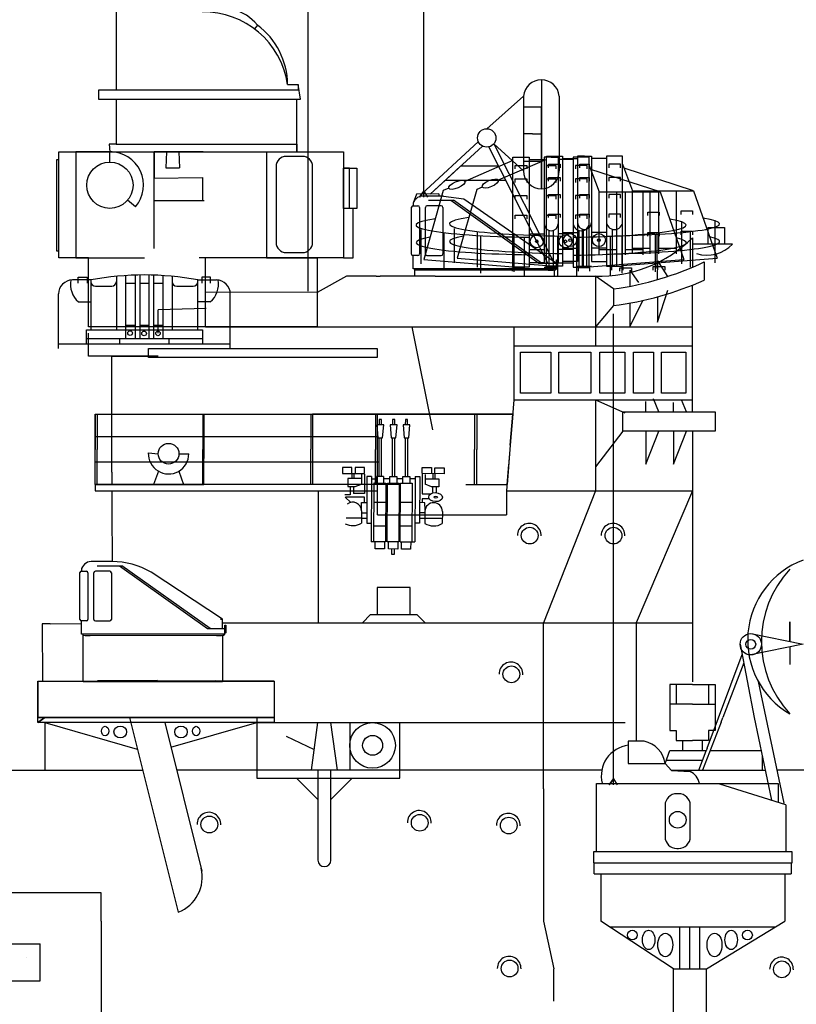
# Model space of a CAD drawing. Extents: x 11101 to 19851, y -12870 to -10052.
# Drawn here: x 11481 to 11515, y -11653 to -11610 of the extents above; entities that cross this region are included whole.
import ezdxf

# ---------------------------------------------------------------- set-up
doc = ezdxf.new("R2010")
doc.units = 0
doc.linetypes.add('PHANTOM2', pattern=[31.75, 15.875, -3.175, 3.175, -3.175, 3.175, -3.175])
doc.layers.get('0').update_dxf_attribs({"linetype": 'CONTINUOUS'})
doc.layers.add('1', color=7, linetype='CONTINUOUS')

# ---------------------------------------------------------------- blocks, each defined once
blk = doc.blocks.new('BLK12', base_point=(219.659, 149.461))
at = {"layer": '1', "color": 7, "linetype": 'Continuous'}
for p, q in [((217.359, 152.411), (216.559, 152.411)), ((216.807, 152.28), (216.807, 152.533)), ((216.807, 152.533), (217.193, 152.533)), ((217.193, 152.533), (217.193, 152.28)), ((217.351, 152.411), (217.351, 150.261)), ((218.45, 152.567), (218.45, 150.261)), ((218.851, 152.6), (218.851, 149.893)), ((219.254, 152.626), (219.254, 149.893)), ((219.455, 152.626), (219.455, 149.893)), ((219.853, 152.626), (219.853, 149.893)), ((220.053, 152.626), (220.053, 149.893)), ((220.453, 152.601), (220.453, 149.893)), ((220.851, 152.569), (220.851, 150.261)), ((221.959, 152.411), (222.759, 152.411)), ((221.959, 150.261), (221.959, 152.411)), ((222.512, 152.533), (222.126, 152.533)), ((222.126, 152.533), (222.126, 152.28)), ((222.512, 152.28), (222.512, 152.533)), ((217.551, 152.14), (218.25, 152.14)), ((218.851, 152.28), (219.254, 152.28)), ((219.455, 152.28), (219.853, 152.28)), ((220.053, 152.28), (220.453, 152.28)), ((221.051, 152.14), (221.759, 152.14)), ((215.959, 149.461), (215.959, 151.811)), ((216.821, 151.465), (217.351, 151.465)), ((222.498, 151.465), (221.968, 151.465)), ((223.359, 149.461), (223.359, 151.811)), ((217.159, 149.661), (217.159, 150.261)), ((217.159, 150.261), (222.159, 150.261)), ((218.851, 150.47), (219.254, 150.47)), ((219.455, 150.47), (219.853, 150.47)), ((220.053, 150.47), (220.453, 150.47)), ((222.159, 150.261), (222.159, 149.661)), ((217.193, 149.893), (222.159, 149.893)), ((218.583, 149.893), (218.583, 149.661)), ((220.706, 149.893), (220.706, 149.661)), ((215.959, 149.661), (223.359, 149.661))]:
    blk.add_line(p, q, dxfattribs=at)
for centre in [(219.044, 150.125), (219.644, 150.107), (220.244, 150.111)]:
    blk.add_circle(centre, 0.1, dxfattribs=at)
for centre, radius, start, end in [((216.559, 151.811), 0.6, 90, 180), ((217.465, 152.223), 0.995, 169.0827, -130.3297), ((217.551, 152.34), 0.2, 180, -90), ((219.659, 140.215), 12.411, 79.3201, 100.6799), ((218.25, 152.34), 0.2, -90, 0), ((221.051, 152.34), 0.2, 180, -90), ((221.759, 152.34), 0.2, -90, 0), ((221.854, 152.223), 0.995, -49.6703, 10.9173), ((222.759, 151.811), 0.6, 0, 90)]:
    blk.add_arc(centre, radius, start, end, dxfattribs=at)
blk = doc.blocks.new('BLK14', base_point=(222.919, 154.741))
at = {"layer": '1', "color": 7, "linetype": 'Continuous'}
for p, q in [((221.275, 159.753), (219.201, 158.86)), ((221.275, 159.896), (221.975, 159.896)), ((221.275, 155.16), (221.275, 159.896)), ((221.375, 159.393), (221.375, 159.549)), ((221.375, 159.549), (221.875, 159.549)), ((221.875, 159.549), (221.875, 159.393)), ((221.975, 159.896), (221.975, 155.16)), ((221.975, 159.796), (222.619, 159.796)), ((222.919, 159.896), (222.619, 159.896)), ((222.619, 159.896), (222.619, 155.352)), ((222.719, 159.393), (222.719, 159.549)), ((222.719, 159.549), (223.119, 159.549)), ((222.919, 159.896), (223.219, 159.896)), ((223.119, 159.549), (223.119, 159.393)), ((223.219, 159.896), (223.219, 155.352)), ((223.864, 159.796), (223.219, 159.796)), ((224.564, 159.896), (223.864, 159.896)), ((223.864, 159.896), (223.864, 155.16)), ((224.464, 159.549), (223.964, 159.549)), ((223.964, 159.549), (223.964, 159.393)), ((224.464, 159.393), (224.464, 159.549)), ((224.564, 155.16), (224.564, 159.896)), ((224.564, 159.549), (224.984, 158.406)), ((227.619, 158.406), (224.623, 159.372)), ((221.375, 158.818), (221.375, 158.973)), ((221.375, 158.973), (221.875, 158.973)), ((221.875, 158.973), (221.875, 158.818)), ((222.719, 158.818), (222.719, 158.973)), ((222.719, 158.973), (223.119, 158.973)), ((223.119, 158.973), (223.119, 158.818)), ((224.464, 158.973), (223.964, 158.973)), ((223.964, 158.973), (223.964, 158.818)), ((224.464, 158.818), (224.464, 158.973)), ((218.274, 158.461), (217.438, 155.495)), ((218.513, 158.564), (218.274, 158.461)), ((224.984, 158.406), (227.619, 158.406)), ((224.984, 155.692), (224.984, 158.406)), ((225.745, 155.692), (225.745, 158.406)), ((226.126, 155.692), (226.126, 158.406)), ((226.887, 155.692), (226.887, 158.406)), ((227.619, 158.406), (228.632, 155.5)), ((221.375, 158.089), (221.375, 158.245)), ((221.375, 158.245), (221.875, 158.245)), ((221.875, 158.245), (221.875, 158.089)), ((222.719, 158.089), (222.719, 158.245)), ((222.719, 158.245), (223.119, 158.245)), ((223.119, 158.245), (223.119, 158.089)), ((224.464, 158.245), (223.964, 158.245)), ((223.964, 158.245), (223.964, 158.089)), ((224.464, 158.089), (224.464, 158.245)), ((221.375, 157.246), (221.375, 157.401)), ((221.375, 157.401), (221.875, 157.401)), ((221.875, 157.401), (221.875, 157.246)), ((222.719, 157.246), (222.719, 157.401)), ((222.719, 157.401), (223.119, 157.401)), ((223.119, 157.401), (223.119, 157.246)), ((224.464, 157.401), (223.964, 157.401)), ((223.964, 157.401), (223.964, 157.246)), ((224.464, 157.246), (224.464, 157.401)), ((227.078, 157.383), (227.078, 157.538)), ((227.078, 157.538), (227.578, 157.538)), ((227.578, 157.538), (227.578, 157.383)), ((228.54, 157.113), (228.54, 155.303)), ((217.299, 156.779), (217.299, 155.303)), ((218.301, 156.651), (218.301, 155.119)), ((221.975, 156.599), (222.619, 156.599)), ((222.819, 156.748), (222.819, 155.16)), ((223.019, 155.16), (223.019, 156.748)), ((223.864, 156.599), (223.219, 156.599)), ((224.114, 156.748), (224.114, 155.16)), ((224.314, 155.16), (224.314, 156.748)), ((227.078, 156.5), (227.078, 156.656)), ((227.078, 156.656), (227.578, 156.656)), ((227.475, 156.656), (227.475, 155.109)), ((227.578, 156.656), (227.578, 156.5)), ((219.881, 156.521), (219.881, 154.904)), ((221.759, 156.443), (221.759, 154.741)), ((224.018, 156.452), (224.018, 154.741)), ((225.968, 156.521), (225.968, 154.905)), ((221.975, 155.929), (222.619, 155.929)), ((223.864, 155.929), (223.219, 155.929)), ((224.984, 155.929), (225.745, 155.929)), ((226.126, 155.929), (226.887, 155.929)), ((217.438, 155.495), (221.275, 155.18)), ((222.619, 155.352), (221.975, 155.352)), ((223.219, 155.352), (223.864, 155.352)), ((224.564, 155.18), (228.632, 155.5)), ((221.259, 154.985), (221.259, 155.14)), ((221.259, 155.14), (221.759, 155.14)), ((221.975, 155.16), (221.275, 155.16)), ((221.759, 155.14), (221.759, 154.985)), ((222.619, 155.16), (223.219, 155.16)), ((223.864, 155.16), (224.564, 155.16)), ((224.58, 155.14), (224.08, 155.14)), ((224.08, 155.14), (224.08, 154.985)), ((224.58, 154.985), (224.58, 155.14)), ((225.879, 154.985), (225.879, 155.14)), ((225.879, 155.14), (226.379, 155.14)), ((226.379, 155.14), (226.379, 154.985))]:
    blk.add_line(p, q, dxfattribs=at)
for centre, radius in [((222.297, 156.277), 0.28), ((223.542, 156.277), 0.28), ((222.297, 156.277), 0.0586), ((223.542, 156.277), 0.0586)]:
    blk.add_circle(centre, radius, dxfattribs=at)
for centre, radius in [((222.919, 157.033), 0.3), ((224.214, 157.083), 0.35)]:
    blk.add_arc(centre, radius, 180, 0, dxfattribs=at)
blk.add_ellipse((218.857, 158.712), major_axis=(0.344, 0.148), ratio=0.374632, dxfattribs=at)
for centre, ratio, start_param, end_param in [((222.919, 156.974), 0.091361, 2.599768, 4.549459), ((222.919, 156.974), 0.091361, 4.875319, 6.78269), ((222.919, 156.216), 0.090455, 2.67916, 4.551579), ((222.919, 156.216), 0.0942, 4.87532, 6.66994)]:
    blk.add_ellipse(centre, major_axis=(5.821, 0), ratio=ratio, start_param=start_param, end_param=end_param, dxfattribs=at)
blk = doc.blocks.new('BLK15', base_point=(242.575, 154.573))
at = {"layer": '1', "color": 7, "linetype": 'Continuous'}
for p, q in [((240.931, 159.585), (238.857, 158.692)), ((240.931, 159.728), (241.631, 159.728)), ((240.931, 154.993), (240.931, 159.728)), ((241.631, 159.728), (241.631, 154.993)), ((241.631, 159.628), (242.275, 159.628)), ((242.575, 159.728), (242.275, 159.728)), ((242.275, 159.728), (242.275, 155.185)), ((242.575, 159.728), (242.875, 159.728)), ((242.875, 159.728), (242.875, 155.185)), ((243.519, 159.628), (242.875, 159.628)), ((244.219, 159.728), (243.519, 159.728)), ((243.519, 159.728), (243.519, 154.993)), ((244.219, 154.993), (244.219, 159.728)), ((241.031, 159.225), (241.031, 159.381)), ((241.031, 159.381), (241.531, 159.381)), ((241.531, 159.381), (241.531, 159.225)), ((242.375, 159.225), (242.375, 159.381)), ((242.375, 159.381), (242.775, 159.381)), ((242.775, 159.381), (242.775, 159.225)), ((244.119, 159.381), (243.619, 159.381)), ((243.619, 159.381), (243.619, 159.225)), ((244.119, 159.225), (244.119, 159.381)), ((244.219, 159.381), (244.64, 158.238)), ((247.274, 158.238), (244.279, 159.204)), ((241.031, 158.65), (241.031, 158.806)), ((241.031, 158.806), (241.531, 158.806)), ((241.531, 158.806), (241.531, 158.65)), ((242.375, 158.65), (242.375, 158.806)), ((242.375, 158.806), (242.775, 158.806)), ((242.775, 158.806), (242.775, 158.65)), ((244.119, 158.806), (243.619, 158.806)), ((243.619, 158.806), (243.619, 158.65)), ((244.119, 158.65), (244.119, 158.806)), ((237.93, 158.293), (237.094, 155.328)), ((238.168, 158.396), (237.93, 158.293)), ((241.031, 157.921), (241.031, 158.077)), ((241.031, 158.077), (241.531, 158.077)), ((241.531, 158.077), (241.531, 157.921)), ((242.375, 157.921), (242.375, 158.077)), ((242.375, 158.077), (242.775, 158.077)), ((242.775, 158.077), (242.775, 157.921)), ((244.119, 158.077), (243.619, 158.077)), ((243.619, 158.077), (243.619, 157.921)), ((244.119, 157.921), (244.119, 158.077)), ((244.64, 158.238), (247.274, 158.238)), ((244.64, 155.525), (244.64, 158.238)), ((245.401, 155.525), (245.401, 158.238)), ((245.782, 155.525), (245.782, 158.238)), ((246.543, 155.525), (246.543, 158.238)), ((247.274, 158.238), (248.288, 155.332)), ((241.031, 157.078), (241.031, 157.234)), ((241.031, 157.234), (241.531, 157.234)), ((241.531, 157.234), (241.531, 157.078)), ((242.375, 157.078), (242.375, 157.234)), ((242.375, 157.234), (242.775, 157.234)), ((242.775, 157.234), (242.775, 157.078)), ((244.119, 157.234), (243.619, 157.234)), ((243.619, 157.234), (243.619, 157.078)), ((244.119, 157.078), (244.119, 157.234)), ((246.734, 157.215), (246.734, 157.371)), ((246.734, 157.371), (247.234, 157.371)), ((247.234, 157.371), (247.234, 157.215)), ((236.955, 156.612), (236.955, 155.135)), ((242.475, 156.58), (242.475, 154.993)), ((242.675, 154.993), (242.675, 156.58)), ((243.769, 156.58), (243.769, 154.993)), ((243.969, 154.993), (243.969, 156.58)), ((248.196, 156.945), (248.196, 155.135)), ((237.957, 156.483), (237.957, 154.951)), ((239.537, 156.353), (239.537, 154.736)), ((241.415, 156.275), (241.415, 154.573)), ((241.631, 156.432), (242.275, 156.432)), ((243.519, 156.432), (242.875, 156.432)), ((243.674, 156.285), (243.674, 154.573)), ((245.624, 156.354), (245.624, 154.737)), ((246.734, 156.332), (246.734, 156.488)), ((246.734, 156.488), (247.234, 156.488)), ((247.131, 156.488), (247.131, 154.941)), ((247.234, 156.488), (247.234, 156.332)), ((241.631, 155.761), (242.275, 155.761)), ((243.519, 155.761), (242.875, 155.761)), ((244.64, 155.761), (245.401, 155.761)), ((245.782, 155.761), (246.543, 155.761)), ((237.094, 155.328), (240.931, 155.012)), ((244.219, 155.012), (248.288, 155.332)), ((240.915, 154.817), (240.915, 154.973)), ((240.915, 154.973), (241.415, 154.973)), ((241.631, 154.993), (240.931, 154.993)), ((241.415, 154.973), (241.415, 154.817)), ((242.275, 155.185), (241.631, 155.185)), ((242.275, 154.993), (242.875, 154.993)), ((242.875, 155.185), (243.519, 155.185)), ((243.519, 154.993), (244.219, 154.993)), ((244.236, 154.973), (243.736, 154.973)), ((243.736, 154.973), (243.736, 154.817)), ((244.236, 154.817), (244.236, 154.973)), ((245.535, 154.817), (245.535, 154.973)), ((245.535, 154.973), (246.035, 154.973)), ((246.035, 154.973), (246.035, 154.817))]:
    blk.add_line(p, q, dxfattribs=at)
for centre, radius in [((241.953, 156.11), 0.28), ((241.953, 156.11), 0.0586), ((243.197, 156.11), 0.28), ((243.197, 156.11), 0.0586)]:
    blk.add_circle(centre, radius, dxfattribs=at)
for centre, radius in [((242.575, 156.866), 0.3), ((243.869, 156.916), 0.35)]:
    blk.add_arc(centre, radius, 180, 0, dxfattribs=at)
blk.add_ellipse((238.513, 158.544), major_axis=(0.344, 0.148), ratio=0.374632, dxfattribs=at)
for centre, ratio, start_param, end_param in [((242.575, 156.807), 0.091361, 2.599768, 4.549459), ((242.575, 156.807), 0.091361, 4.875319, 6.78269), ((242.575, 156.048), 0.090455, 2.67916, 4.551579), ((242.575, 156.048), 0.0942, 4.87532, 6.66994)]:
    blk.add_ellipse(centre, major_axis=(5.821, 0), ratio=ratio, start_param=start_param, end_param=end_param, dxfattribs=at)
blk = doc.blocks.new('BLK78', base_point=(275.442, 81.245))
at = {"layer": '1', "color": 7, "linetype": 'Continuous'}
for p, q in [((274.843, 85.364), (274.842, 85.132)), ((274.943, 85.364), (274.843, 85.364)), ((274.942, 85.131), (274.943, 85.364)), ((275.516, 85.361), (275.416, 85.362)), ((275.416, 85.362), (275.416, 85.13)), ((275.516, 85.129), (275.516, 85.361)), ((275.975, 85.36), (275.974, 85.127)), ((276.075, 85.359), (275.975, 85.36)), ((276.074, 85.127), (276.075, 85.359)), ((275.042, 85.131), (274.742, 85.132)), ((274.742, 85.132), (274.79, 84.575)), ((274.99, 84.574), (275.042, 85.131)), ((275.616, 85.129), (275.316, 85.13)), ((275.316, 85.13), (275.363, 84.572)), ((275.563, 84.572), (275.616, 85.129)), ((276.174, 85.127), (275.874, 85.128)), ((275.874, 85.128), (275.922, 84.57)), ((276.122, 84.57), (276.174, 85.127)), ((274.79, 84.575), (274.99, 84.574)), ((274.84, 84.574), (274.834, 82.902)), ((274.94, 84.574), (274.934, 82.902)), ((275.363, 84.572), (275.563, 84.572)), ((275.413, 84.572), (275.407, 82.9)), ((275.513, 84.572), (275.507, 82.9)), ((275.922, 84.57), (276.122, 84.57)), ((275.972, 84.57), (275.966, 82.898)), ((276.072, 84.57), (276.066, 82.898)), ((273.27, 83.298), (273.269, 83.039)), ((273.671, 83.297), (273.27, 83.298)), ((273.67, 83.038), (273.671, 83.297)), ((273.814, 83.296), (273.813, 83.037)), ((274.219, 83.294), (273.814, 83.296)), ((274.218, 83.036), (274.219, 83.294)), ((276.698, 83.026), (276.699, 83.285)), ((276.699, 83.285), (277.104, 83.284)), ((277.104, 83.284), (277.103, 83.025)), ((277.245, 83.024), (277.246, 83.283)), ((277.246, 83.283), (277.647, 83.282)), ((277.647, 83.282), (277.646, 83.023)), ((273.269, 83.039), (274.218, 83.036)), ((273.5, 82.812), (273.499, 82.479)), ((274.09, 82.81), (273.5, 82.812)), ((273.67, 83.038), (273.669, 82.811)), ((273.749, 83.038), (273.749, 82.811)), ((274.091, 83), (274.089, 82.576)), ((274.217, 83.007), (274.214, 82.17)), ((274.317, 82.904), (274.31, 80.895)), ((274.517, 82.904), (274.317, 82.904)), ((274.517, 82.904), (274.507, 80.091)), ((274.517, 82.808), (274.734, 82.807)), ((274.733, 82.624), (274.734, 82.903)), ((275.034, 82.902), (274.734, 82.903)), ((275.034, 82.902), (275.033, 82.623)), ((275.307, 82.805), (275.034, 82.806)), ((275.306, 82.622), (275.307, 82.901)), ((275.307, 82.901), (275.607, 82.899)), ((275.607, 82.899), (275.606, 82.621)), ((275.865, 82.803), (275.607, 82.804)), ((275.865, 82.62), (275.866, 82.898)), ((275.866, 82.898), (276.166, 82.897)), ((276.166, 82.897), (276.165, 82.619)), ((276.397, 82.801), (276.165, 82.802)), ((276.397, 82.896), (276.387, 80.084)), ((276.397, 82.896), (276.597, 82.896)), ((276.597, 82.896), (276.59, 80.886)), ((276.698, 82.998), (276.695, 82.161)), ((277.646, 83.023), (276.698, 83.026)), ((276.825, 82.989), (276.823, 82.566)), ((276.824, 82.8), (277.413, 82.797)), ((277.166, 83.025), (277.165, 82.798)), ((277.245, 83.024), (277.244, 82.798)), ((277.413, 82.797), (277.412, 82.464)), ((273.499, 82.479), (273.81, 82.478)), ((273.597, 82.478), (273.596, 82.109)), ((273.747, 82.478), (273.746, 82.172)), ((273.81, 82.478), (274.089, 82.576)), ((274.623, 80.09), (274.633, 82.624)), ((274.633, 82.624), (275.133, 82.623)), ((275.133, 82.623), (275.123, 80.089)), ((275.197, 80.088), (275.206, 82.622)), ((275.206, 82.622), (275.706, 82.62)), ((275.706, 82.62), (275.697, 80.086)), ((275.755, 80.086), (275.765, 82.62)), ((275.765, 82.62), (276.265, 82.618)), ((276.265, 82.618), (276.255, 80.084)), ((277.101, 82.465), (276.823, 82.566)), ((277.412, 82.464), (277.101, 82.465)), ((277.163, 82.226), (277.164, 82.465)), ((277.313, 82.205), (277.314, 82.464)), ((273.596, 82.109), (273.367, 82.11)), ((273.382, 82.015), (273.628, 81.787)), ((274.214, 82.012), (273.404, 82.015)), ((274.214, 82.17), (273.746, 82.172)), ((274.213, 81.785), (274.214, 82.012)), ((276.694, 81.937), (276.693, 81.776)), ((277.008, 81.936), (276.694, 81.937)), ((276.695, 82.161), (277.079, 82.159)), ((274.08, 81.473), (274.086, 81.785)), ((274.086, 81.785), (274.313, 81.785)), ((275.203, 81.781), (274.63, 81.783)), ((276.262, 81.777), (275.703, 81.779)), ((276.82, 81.775), (276.593, 81.776)), ((276.824, 81.463), (276.82, 81.775)), ((274.083, 81.109), (273.423, 81.11)), ((274.084, 81.424), (274.083, 80.895)), ((274.083, 81.109), (274.31, 81.108)), ((274.084, 81.343), (274.311, 81.342)), ((276.818, 81.099), (276.591, 81.099)), ((276.819, 81.333), (276.592, 81.333)), ((276.819, 81.414), (276.817, 80.885)), ((277.568, 81.096), (276.818, 81.099)), ((277.569, 81.397), (277.567, 80.882)), ((274.31, 80.895), (274.51, 80.894)), ((274.626, 80.781), (275.199, 80.779)), ((275.758, 80.777), (276.258, 80.775)), ((276.59, 80.886), (276.39, 80.887)), ((275.123, 80.089), (274.507, 80.091)), ((274.672, 79.782), (274.673, 80.09)), ((275.072, 79.78), (274.672, 79.782)), ((275.073, 80.089), (275.072, 79.78)), ((275.697, 80.086), (275.197, 80.088)), ((275.246, 79.78), (275.247, 80.088)), ((275.646, 79.778), (275.246, 79.78)), ((275.395, 79.541), (275.396, 79.779)), ((275.496, 79.779), (275.495, 79.54)), ((275.647, 80.087), (275.646, 79.778)), ((275.755, 80.086), (276.387, 80.084)), ((275.804, 79.778), (275.805, 80.086)), ((276.204, 79.776), (275.804, 79.778)), ((276.205, 80.085), (276.204, 79.776)), ((275.495, 79.54), (275.395, 79.541))]:
    blk.add_line(p, q, dxfattribs=at)
for centre, radius, start, end in [((273.709, 81.421), 0.375, 0.4283, 128.6066), ((277.194, 81.399), 0.375, -0.2145, 177.7096), ((273.71, 81.467), 0.682, -118.4901, -56.8528), ((277.194, 81.453), 0.682, -123.5761, -56.8528)]:
    blk.add_arc(centre, radius, start, end, dxfattribs=at)
for centre, major_axis, ratio in [((277.276, 82.013), (0.295, -0.006), 0.656799), ((277.286, 82.012), (-0.08, 0.0016), 0.5)]:
    blk.add_ellipse(centre, major_axis=major_axis, ratio=ratio, dxfattribs=at)
blk = doc.blocks.new('H_pa32_2')
at = {"layer": '1', "linetype": 'Continuous'}
for p, q in [((-1.757, 5.181), (-2.586, 5.185)), ((-3.14, 2.687), (-3.14, 4.705)), ((-3.073, 4.882), (-3.073, 4.763)), ((-3.073, 4.763), (-2.866, 4.763)), ((-2.798, 4.695), (-2.798, 2.688)), ((-2.544, 2.688), (-2.544, 4.695)), ((-1.858, 4.763), (-2.476, 4.763)), ((-2.405, 5), (-1.331, 5)), ((-1.79, 4.695), (-1.79, 2.688)), ((-1.441, 5), (2.347, 2.29)), ((2.465, 2.29), (-1.331, 5)), ((3, 2.695), (-0.079, 4.72)), ((-3.073, 2.048), (-3.073, 2.619)), ((-2.866, 2.619), (-3.073, 2.619)), ((-2.476, 2.619), (-1.858, 2.619)), ((2.917, 2.695), (3, 2.695)), ((3, 2.29), (3, 2.695)), ((2.347, 2.29), (3.1, 2.29)), ((2.465, 2.29), (3, 2.29)), ((3.1, 2.048), (3.1, 2.432)), ((3.1, 2.432), (3.149, 2.432)), ((3.149, 2.432), (3.149, 2.115)), ((3.1, 2.048), (-3.073, 2.048)), ((-3, 0), (-3, 2.048)), ((3, 1.986), (-3, 1.984)), ((-2.707, 1.984), (-2.92, 1.984)), ((2.746, 1.986), (2.958, 1.986)), ((3, 1.979), (3.1, 2.048)), ((3, 1.979), (3, 0)), ((3.149, 2.115), (3.1, 2.085)), ((3, 0), (-3, 0))]:
    blk.add_line(p, q, dxfattribs=at)
for centre, radius, start, end in [((-2.632, 4.716), 0.471, 84.3359, 159.4576), ((-1.761, 1.887), 3.295, 59.309, 89.9425), ((-3.061, 4.681), 0.0834, 98.3207, 162.7323), ((-2.866, 4.695), 0.0685, 0, 90), ((-2.476, 4.695), 0.0685, 90, 180), ((-1.858, 4.695), 0.0685, 0, 90), ((-3.073, 2.687), 0.0676, 180, 270), ((-2.866, 2.688), 0.0685, 270, 0), ((-2.476, 2.688), 0.0685, 180, 270), ((-1.858, 2.688), 0.0685, 270, 0)]:
    blk.add_arc(centre, radius, start, end, dxfattribs=at)
blk = doc.blocks.new('pa27_2')
blk.add_lwpolyline([(-0.357, -2.071), (0.357, -2.071, 0.414214), (0.786, -1.643), (0.786, 1.643, 0.414214), (0.357, 2.071), (-0.357, 2.071, 0.414214), (-0.786, 1.643), (-0.786, -1.643, 0.414214)], format="xyb", close=True)
blk = doc.blocks.new('pa38_23')
at = {"layer": '1'}
for p, q in [((-3.741, 13.577), (-3.741, 10.196)), ((2.35, 13.009), (2.225, 12.843)), ((4.11, 10.201), (-4.489, 10.201)), ((-4.489, 10.201), (-4.489, 9.817)), ((3.651, 10.449), (4.11, 10.449)), ((4.11, 10.449), (4.11, 10.201)), ((4.206, 9.817), (4.11, 10.449)), ((-4.489, 9.817), (4.206, 9.817)), ((-3.741, 9.817), (-3.741, 7.872)), ((4.043, 7.554), (4.043, 9.817)), ((-3.741, 7.872), (-4.032, 7.872)), ((-4.032, 7.872), (-4.002, 7.554)), ((-3.741, 7.872), (4.043, 7.872)), ((4.043, 7.872), (4.043, 7.554)), ((-6.21, 2.976), (-6.21, 7.554)), ((-6.21, 7.554), (-3.9, 7.554)), ((-3.9, 7.554), (-5.466, 7.554)), ((-5.466, 7.554), (-5.466, 2.976)), ((-4.002, 7.107), (-4.002, 7.554)), ((-4.002, 7.554), (4.043, 7.554)), ((-2.093, 3.38), (-2.093, 7.554)), ((-2.093, 7.554), (2.737, 7.554)), ((0.021, 7.554), (-2.093, 7.554)), ((-2.093, 7.554), (-1.036, 7.554)), ((-2.093, 5.265), (-2.093, 7.554)), ((-2.093, 7.554), (-2.093, 6.409)), ((-1.565, 7.554), (-1.589, 6.858)), ((-1.036, 7.554), (-1.012, 6.858)), ((2.737, 7.554), (2.737, 2.976)), ((4.043, 7.554), (6.065, 7.554)), ((6.065, 7.554), (6.065, 2.976)), ((-6.289, 3.273), (-6.289, 7.211)), ((-6.289, 7.211), (-6.21, 7.211)), ((-1.589, 6.858), (-1.012, 6.858)), ((6.065, 5.101), (6.065, 6.844)), ((6.065, 6.844), (6.631, 6.844)), ((6.316, 6.844), (6.065, 6.844)), ((6.065, 6.844), (6.065, 2.976)), ((6.316, 5.101), (6.316, 6.844)), ((6.631, 6.844), (6.631, 5.101)), ((-2.093, 6.409), (-0.013, 6.435)), ((-0.013, 6.435), (-0.017, 5.436)), ((-2.897, 5.177), (-3.239, 5.465)), ((0.064, 5.436), (-2.093, 5.436)), ((6.473, 5.101), (6.065, 5.101)), ((6.631, 5.101), (6.316, 5.101)), ((6.473, 2.976), (6.473, 5.101)), ((-6.21, 3.273), (-6.289, 3.273)), ((-6.21, 2.976), (-6.21, 3.273)), ((-4.921, 2.976), (-6.21, 2.976)), ((-5.466, 2.976), (-2.517, 2.976)), ((-4.921, 0), (-4.921, 2.976)), ((6.065, 2.976), (-0.158, 2.976)), ((2.737, 2.976), (4.921, 2.976)), ((4.921, 2.976), (4.921, 0)), ((6.065, 2.976), (6.473, 2.976)), ((4.921, 0), (-4.921, 0)), ((25.282, -13.553), (25.282, -12.703)), ((25.282, -12.703), (25.282, -13.553)), ((23.607, -13.211), (25.858, -13.671)), ((23.148, -13.671), (23.751, -16.832)), ((23.397, -13.671), (23.4, -13.671)), ((25.858, -13.671), (23.607, -14.131)), ((25.282, -13.789), (25.282, -14.545)), ((21.722, -18.147), (23.232, -14.113)), ((23.301, -14.473), (22.397, -16.832)), ((25.046, -20.512), (23.944, -15.274)), ((22.323, -17.026), (21.53, -19.097)), ((21.366, -19.097), (21.678, -18.264))]:
    blk.add_line(p, q, dxfattribs=at)
at = {"layer": '1', "color": 7, "linetype": 'Continuous', "transparency": 33554661}
blk.add_line((23.751, -16.832), (24.503, -20.395), dxfattribs=at)
at = {"layer": '1'}
for centre, radius in [((-4.002, 6.108), 0.998), ((23.607, -13.671), 0.46), ((23.607, -13.671), 0.21)]:
    blk.add_circle(centre, radius, dxfattribs=at)
for centre, radius, start, end in [((0.022, 9.909), 3.668, 8.4581, 90.7701), ((0.804, 11.75), 1.994, 39.149, 75.875), ((0.416, 10.416), 3.236, 0.5847, 53.2783), ((-4.002, 6.108), 1.445, 319.8856, 90), ((27.162, -13.496), 3.691, 110.69, 239.3706), ((28.677, -13.552), 4.611, 137.4195, 222.5805)]:
    blk.add_arc(centre, radius, start, end, dxfattribs=at)
blk.add_blockref('pa27_2', (3.942, 5.279), dxfattribs=at)
blk = doc.blocks.new('H_pa32_4')
at = {"layer": '1', "linetype": 'Continuous'}
for p, q in [((-1.757, 5.181), (-2.586, 5.185)), ((-3.14, 2.687), (-3.14, 4.705)), ((-3.073, 4.882), (-3.073, 4.763)), ((-3.073, 4.763), (-2.866, 4.763)), ((-2.798, 4.695), (-2.798, 2.688)), ((-2.544, 2.688), (-2.544, 4.695)), ((-1.858, 4.763), (-2.476, 4.763)), ((-2.405, 5), (-1.331, 5)), ((-1.79, 4.695), (-1.79, 2.688)), ((-1.441, 5), (2.347, 2.29)), ((2.465, 2.29), (-1.331, 5)), ((-3.073, 2.048), (-3.073, 2.619)), ((-2.866, 2.619), (-3.073, 2.619)), ((-2.476, 2.619), (-1.858, 2.619)), ((2.347, 2.29), (3.1, 2.29)), ((2.465, 2.29), (3, 2.29)), ((3.1, 2.048), (3.1, 2.432)), ((3.1, 2.432), (3.149, 2.432)), ((3.149, 2.432), (3.149, 2.115)), ((3.1, 2.048), (-3.073, 2.048)), ((-3, 1.726), (-3, 2.048)), ((3, 1.986), (-3, 1.984)), ((-2.707, 1.984), (-2.92, 1.984)), ((2.746, 1.986), (2.958, 1.986)), ((3, 1.979), (3.1, 2.048)), ((3, 1.979), (3, 1.726)), ((3.149, 2.115), (3.1, 2.085))]:
    blk.add_line(p, q, dxfattribs=at)
at = {"layer": '1', "color": 7, "linetype": 'Continuous', "transparency": 33554661}
for p, q in [((-1.757, 5.181), (-0.887, 5.063)), ((-0.887, 5.063), (3.1, 2.29))]:
    blk.add_line(p, q, dxfattribs=at)
at = {"layer": '1', "linetype": 'Continuous'}
for centre, radius, start, end in [((-2.632, 4.716), 0.471, 84.3359, 159.4576), ((-3.061, 4.681), 0.0834, 98.3207, 162.7323), ((-2.866, 4.695), 0.0685, 0, 90), ((-2.476, 4.695), 0.0685, 90, 180), ((-1.858, 4.695), 0.0685, 0, 90), ((-3.073, 2.687), 0.0676, 180, 270), ((-2.866, 2.688), 0.0685, 270, 0), ((-2.476, 2.688), 0.0685, 180, 270), ((-1.858, 2.688), 0.0685, 270, 0)]:
    blk.add_arc(centre, radius, start, end, dxfattribs=at)
blk = doc.blocks.new('pa39_2')
at = {"layer": '1'}
for p, q in [((3.175, 3.204), (4.759, 4.61)), ((4.759, 4.61), (4.759, 1.383)), ((6.294, 4.61), (6.294, 1.383)), ((0.355, 0.385), (2.811, 2.653)), ((3.477, 2.552), (6.073, -2.591)), ((4.759, 1.383), (3.477, 2.552)), ((2.996, 2.455), (0.736, 0.389)), ((5.805, -2.591), (3.256, 2.421)), ((2.047, 1.588), (0.736, 0.389)), ((3.694, 1.584), (2.047, 1.588)), ((0.736, 0.389), (1.392, 0.989)), ((1.392, 0.989), (3.988, 0.981)), ((0.142, 0.382), (0, 0)), ((1.112, 0.394), (0.142, 0.382)), ((1.112, 0.394), (1.112, 0.301))]:
    blk.add_line(p, q, dxfattribs=at)
blk.add_circle((3.175, 2.808), 0.396, dxfattribs=at)
for centre, radius, start, end in [((5.526, 4.541), 0.771, 5.1698, 174.8302), ((5.526, 1.383), 0.767, 180, 0)]:
    blk.add_arc(centre, radius, start, end, dxfattribs=at)
blk = doc.blocks.new('pa37_2')
at = {"layer": '1', "color": 7, "linetype": 'Continuous'}
for p, q in [((-2.088, 5.244), (-2.778, 5.244)), ((-2.778, 5.244), (-2.778, 4.282)), ((-2.778, 4.282), (-1.192, 4.282)), ((-1.192, 4.282), (-0.921, 3.983)), ((-0.921, 3.983), (-0.108, 3.943)), ((-4.146, 3.428), (3.685, 3.428)), ((-4.146, 0.474), (-4.146, 3.428)), ((3.685, 3.428), (3.685, 2.607)), ((-0.608, 2.981), (-0.692, 2.981)), ((4.011, 2.507), (1.165, 3.387)), ((-1.192, 2.481), (-1.192, 1.123)), ((-0.108, 1.123), (-0.108, 2.481)), ((4.011, 2.507), (4.011, 0.474)), ((4.282, 0.474), (-4.282, 0.474)), ((-4.282, 0.474), (-4.282, 0)), ((-0.692, 0.623), (-0.608, 0.623)), ((4.282, 0), (4.282, 0.474)), ((-4.282, 0), (4.282, 0))]:
    blk.add_line(p, q, dxfattribs=at)
blk.add_circle((-0.65, 1.856), 0.359, dxfattribs=at)
for centre, radius, start, end in [((-2.316, 4.133), 1.134, 7.5249, 78.3609), ((-2.622, 3.757), 1.318, 96.7613, 194.441), ((-0.43, 3.29), 0.727, 10.9125, 63.7862), ((-0.692, 2.481), 0.5, 90, 180), ((-0.608, 2.481), 0.5, 0, 90), ((-0.692, 1.123), 0.5, 180, 270), ((-0.608, 1.123), 0.5, 270, 0)]:
    blk.add_arc(centre, radius, start, end, dxfattribs=at)

msp = doc.modelspace()

# ---------------------------------------------------------------- linework, layer by layer
at = {"layer": '1', "color": 7, "linetype": 'Continuous', "transparency": 33554661}
for p, q in [((11498.558, -11617.917), (11498.558, -11597.626)), ((11493.571, -11621.97), (11493.571, -11602.343)), ((11503.615, -11612.864), (11503.615, -11617.56)), ((11503.615, -11612.864), (11503.615, -11615.212)), ((11503.615, -11614.038), (11502.848, -11614.038)), ((11502.848, -11614.038), (11502.848, -11615.179)), ((11503.615, -11615.212), (11503.615, -11614.038)), ((11503.615, -11615.212), (11502.848, -11615.179)), ((11502.848, -11615.179), (11503.615, -11615.212)), ((11503.615, -11617.56), (11503.615, -11615.212)), ((11503.615, -11615.212), (11503.615, -11617.56)), ((11503.615, -11616.386), (11502.848, -11616.386)), ((11503.615, -11617.56), (11503.615, -11616.386)), ((11503.615, -11616.386), (11503.615, -11616.386)), ((11498.558, -11617.658), (11498.364, -11617.918)), ((11498.364, -11617.918), (11498.558, -11617.658)), ((11498.558, -11617.658), (11498.716, -11617.917)), ((11508.625, -11621.473), (11508.627, -11620.662)), ((11509.057, -11621.34), (11508.627, -11620.662)), ((11507.425, -11621.06), (11507.424, -11621.76)), ((11493.951, -11621.331), (11493.951, -11622.027)), ((11495.223, -11621.331), (11493.951, -11622.027)), ((11496.495, -11621.331), (11495.223, -11621.331)), ((11496.495, -11621.331), (11496.67, -11621.331)), ((11499.039, -11621.331), (11496.67, -11621.331)), ((11493.951, -11622.027), (11489.143, -11622.02)), ((11507.423, -11623.502), (11507.989, -11622.369)), ((11508.621, -11622.212), (11508.615, -11623.31)), ((11489.173, -11622.725), (11487.109, -11622.775)), ((11487.109, -11623.775), (11487.109, -11622.775)), ((11507.424, -11622.483), (11507.423, -11623.502)), ((11506.723, -11643.238), (11506.723, -11622.947)), ((11484.109, -11624.775), (11484.109, -11623.775)), ((11485.109, -11624.775), (11484.109, -11624.775)), ((11485.109, -11629.775), (11485.109, -11624.775)), ((11485.109, -11624.775), (11487.109, -11624.775)), ((11487.109, -11624.775), (11485.109, -11624.775)), ((11484.399, -11630.308), (11484.399, -11627.268)), ((11484.399, -11627.268), (11502.382, -11627.268)), ((11484.399, -11628.788), (11484.399, -11627.268)), ((11484.399, -11627.268), (11484.399, -11628.028)), ((11484.473, -11627.268), (11484.473, -11628.028)), ((11489.032, -11627.268), (11489.032, -11628.028)), ((11489.08, -11630.308), (11489.08, -11627.268)), ((11489.08, -11627.268), (11493.76, -11627.268)), ((11489.08, -11627.268), (11489.08, -11629.187)), ((11493.687, -11627.255), (11493.687, -11628.015)), ((11502.382, -11627.268), (11493.76, -11627.268)), ((11493.76, -11627.268), (11493.76, -11630.308)), ((11493.76, -11627.268), (11502.382, -11627.268)), ((11496.475, -11627.268), (11496.475, -11628.028)), ((11496.555, -11630.578), (11496.555, -11627.268)), ((11502.382, -11627.268), (11498.071, -11627.268)), ((11500.741, -11627.268), (11500.741, -11628.028)), ((11500.834, -11627.268), (11500.834, -11628.028)), ((11502.274, -11628.613), (11502.382, -11627.268)), ((11502.382, -11627.268), (11502.274, -11628.613)), ((11484.399, -11628.028), (11484.399, -11628.788)), ((11496.555, -11628.248), (11484.399, -11628.248)), ((11484.473, -11628.028), (11484.473, -11628.788)), ((11489.032, -11628.028), (11489.032, -11628.788)), ((11493.687, -11628.015), (11493.687, -11628.775)), ((11496.475, -11628.028), (11496.475, -11628.788)), ((11500.741, -11628.028), (11500.741, -11628.788)), ((11500.834, -11628.028), (11500.834, -11628.788)), ((11502.274, -11628.613), (11502.328, -11627.941)), ((11502.274, -11628.613), (11502.139, -11630.308)), ((11502.274, -11628.613), (11502.274, -11628.613)), ((11484.399, -11630.308), (11484.399, -11628.788)), ((11484.399, -11628.788), (11484.399, -11628.788)), ((11484.473, -11630.308), (11484.473, -11628.788)), ((11486.683, -11628.942), (11487.11, -11628.974)), ((11488.001, -11628.974), (11488.428, -11628.974)), ((11489.032, -11630.308), (11489.032, -11628.788)), ((11493.687, -11630.295), (11493.687, -11628.775)), ((11496.475, -11630.308), (11496.475, -11628.788)), ((11500.741, -11630.308), (11500.741, -11628.788)), ((11500.834, -11630.308), (11500.834, -11628.788)), ((11484.399, -11629.326), (11496.591, -11629.326)), ((11502.139, -11630.308), (11502.207, -11629.46)), ((11485.109, -11629.775), (11485.109, -11630.308)), ((11493.76, -11630.308), (11484.399, -11630.308)), ((11484.399, -11630.308), (11489.08, -11630.308)), ((11485.109, -11630.578), (11485.109, -11630.775)), ((11485.109, -11630.775), (11485.109, -11631.441)), ((11485.109, -11631.441), (11485.122, -11633.62)), ((11487.538, -11635.276), (11487.538, -11635.276)), ((11482.451, -11636.301), (11482.105, -11636.301)), ((11482.105, -11636.301), (11482.121, -11638.774)), ((11482.451, -11636.301), (11483.806, -11636.293)), ((11489.538, -11636.276), (11489.538, -11636.276)), ((11481.917, -11638.775), (11487.07, -11638.741)), ((11481.917, -11640.559), (11481.917, -11638.775)), ((11481.917, -11638.775), (11492.109, -11638.775)), ((11481.917, -11638.775), (11481.917, -11640.339)), ((11483.191, -11638.775), (11485.782, -11638.75)), ((11487.07, -11638.741), (11484.494, -11638.758)), ((11484.494, -11638.758), (11484.494, -11638.758)), ((11487.071, -11638.749), (11492.109, -11638.775)), ((11492.109, -11638.775), (11489.59, -11638.762)), ((11489.59, -11638.762), (11489.59, -11638.762)), ((11489.59, -11638.762), (11489.59, -11638.762)), ((11489.59, -11638.762), (11492.109, -11638.775)), ((11492.109, -11638.775), (11490.85, -11638.769)), ((11492.109, -11638.775), (11492.109, -11640.559)), ((11481.917, -11640.339), (11481.917, -11639.557)), ((11481.917, -11640.559), (11482.227, -11640.339)), ((11482.227, -11640.339), (11481.917, -11640.559)), ((11492.109, -11640.339), (11481.917, -11640.339)), ((11481.917, -11640.339), (11487.013, -11640.339)), ((11484.465, -11640.339), (11481.917, -11640.339)), ((11481.917, -11640.339), (11483.191, -11640.339)), ((11481.917, -11640.559), (11481.917, -11640.559)), ((11482.227, -11640.339), (11482.227, -11640.339)), ((11485.782, -11640.339), (11487.013, -11640.339)), ((11490.85, -11640.339), (11487.013, -11640.339)), ((11489.59, -11640.339), (11487.013, -11640.339)), ((11487.013, -11640.339), (11488.302, -11640.339)), ((11491.354, -11640.339), (11492.109, -11640.339)), ((11492.109, -11640.559), (11491.354, -11640.559)), ((11491.354, -11640.559), (11491.354, -11640.559)), ((11492.109, -11640.559), (11492.109, -11640.559)), ((11511.354, -11640.541), (11511.428, -11640.347)), ((11513.125, -11641.972), (11513.125, -11642.612)), ((11513.262, -11642.619), (11509.215, -11642.623)), ((11514.209, -11642.612), (11513.779, -11642.612)), ((11506.723, -11642.979), (11506.53, -11643.239)), ((11506.53, -11643.239), (11506.723, -11642.979)), ((11506.723, -11642.979), (11506.881, -11643.237)), ((11503.711, -11643.414), (11503.711, -11644.567)), ((11505.891, -11647.076), (11514.382, -11647.076)), ((11484.654, -11647.896), (11468.046, -11647.896)), ((11484.654, -11649.114), (11484.654, -11647.896)), ((11503.711, -11649.114), (11504.157, -11651.173)), ((11470.383, -11650.09), (11482.023, -11650.09)), ((11482.023, -11651.687), (11482.023, -11650.09)), ((11481.44, -11650.693), (11481.44, -11650.693)), ((11470.383, -11651.687), (11482.023, -11651.687))]:
    msp.add_line(p, q, dxfattribs=at)
at = {"layer": '1', "color": 7, "linetype": 'Continuous'}
for p, q in [((11510.799, -11619.939), (11510.799, -11619.229)), ((11510.799, -11619.229), (11511.51, -11619.229)), ((11511.51, -11619.229), (11511.51, -11619.939)), ((11510.12, -11619.677), (11510.12, -11620.94)), ((11511.852, -11619.939), (11510.132, -11619.939)), ((11511.51, -11619.939), (11510.799, -11619.939)), ((11489.143, -11623.502), (11489.143, -11620.539)), ((11507.425, -11621.06), (11507.804, -11621.6)), ((11510.634, -11620.709), (11510.634, -11621.492)), ((11499.039, -11621.331), (11506.085, -11621.331)), ((11505.947, -11621.331), (11505.947, -11624.321)), ((11506.718, -11621.875), (11505.947, -11621.331)), ((11506.718, -11621.875), (11506.718, -11622.592)), ((11508.615, -11623.31), (11509.059, -11621.932)), ((11510.12, -11627.173), (11510.12, -11621.709)), ((11506.718, -11622.592), (11505.947, -11623.502)), ((11489.143, -11623.502), (11510.12, -11623.502)), ((11498.035, -11623.502), (11498.928, -11627.951)), ((11502.431, -11623.502), (11502.431, -11626.649)), ((11486.685, -11624.439), (11496.54, -11624.439)), ((11486.685, -11624.828), (11486.685, -11624.439)), ((11496.54, -11624.439), (11496.54, -11624.828)), ((11502.431, -11624.321), (11510.12, -11624.321)), ((11496.54, -11624.828), (11486.685, -11624.828)), ((11502.716, -11624.605), (11504.029, -11624.605)), ((11502.716, -11626.364), (11502.716, -11624.605)), ((11504.029, -11624.605), (11504.029, -11626.364)), ((11504.363, -11624.605), (11505.745, -11624.605)), ((11504.363, -11626.364), (11504.363, -11624.605)), ((11505.745, -11624.605), (11505.745, -11626.364)), ((11506.138, -11624.605), (11507.215, -11624.605)), ((11506.138, -11626.364), (11506.138, -11624.605)), ((11507.215, -11624.605), (11507.215, -11626.364)), ((11507.578, -11624.605), (11508.451, -11624.605)), ((11507.578, -11626.364), (11507.578, -11624.605)), ((11508.451, -11624.605), (11508.451, -11626.364)), ((11508.786, -11624.605), (11509.836, -11624.605)), ((11508.786, -11626.364), (11508.786, -11624.605)), ((11509.836, -11624.605), (11509.836, -11626.364)), ((11504.029, -11626.364), (11502.716, -11626.364)), ((11505.745, -11626.364), (11504.363, -11626.364)), ((11507.215, -11626.364), (11506.138, -11626.364)), ((11508.451, -11626.364), (11507.578, -11626.364)), ((11508.669, -11627.169), (11508.451, -11626.61)), ((11509.836, -11626.364), (11508.786, -11626.364)), ((11502.431, -11626.649), (11502.118, -11630.578)), ((11502.431, -11626.649), (11510.12, -11626.649)), ((11505.947, -11626.649), (11505.947, -11630.578)), ((11505.947, -11626.649), (11507.215, -11627.211)), ((11508.116, -11627.173), (11508.116, -11626.719)), ((11509.309, -11627.173), (11509.309, -11626.771)), ((11509.862, -11627.169), (11509.659, -11626.649)), ((11507.131, -11627.173), (11511.097, -11627.173)), ((11507.131, -11628.003), (11507.131, -11627.173)), ((11511.097, -11627.173), (11511.097, -11628.003)), ((11507.131, -11628.003), (11505.947, -11629.546)), ((11511.097, -11628.003), (11507.131, -11628.003)), ((11508.116, -11628.003), (11508.116, -11629.419)), ((11508.116, -11629.419), (11508.669, -11628.003)), ((11509.309, -11628.003), (11509.309, -11629.419)), ((11509.309, -11629.419), (11509.862, -11628.003)), ((11510.12, -11628.003), (11510.12, -11638.802)), ((11487.118, -11629.73), (11486.908, -11630.308)), ((11487.993, -11629.73), (11488.203, -11630.308)), ((11497.522, -11630.308), (11484.399, -11630.308)), ((11484.399, -11630.308), (11484.399, -11630.578)), ((11500.365, -11630.308), (11502.139, -11630.308)), ((11484.399, -11630.578), (11496.555, -11630.578)), ((11494.014, -11636.264), (11494.014, -11630.578)), ((11496.555, -11631.615), (11496.555, -11630.578)), ((11502.118, -11630.578), (11510.12, -11630.578)), ((11502.118, -11630.578), (11502.118, -11631.615)), ((11505.947, -11630.578), (11503.711, -11636.264)), ((11510.12, -11630.578), (11507.704, -11636.264)), ((11496.555, -11631.615), (11502.118, -11631.615)), ((11497.967, -11634.736), (11496.545, -11634.736)), ((11496.545, -11634.736), (11496.545, -11635.907)), ((11497.967, -11635.907), (11497.967, -11634.736)), ((11495.904, -11636.264), (11496.261, -11635.907)), ((11496.261, -11635.907), (11498.251, -11635.907)), ((11498.251, -11635.907), (11498.608, -11636.264)), ((11489.879, -11636.264), (11510.12, -11636.264)), ((11503.711, -11643.414), (11503.711, -11636.264)), ((11507.704, -11636.264), (11507.704, -11641.363)), ((11510.12, -11638.917), (11509.144, -11638.917)), ((11509.144, -11638.917), (11509.144, -11640.907)), ((11509.429, -11638.917), (11509.429, -11639.77)), ((11510.12, -11638.917), (11511.097, -11638.917)), ((11510.812, -11638.917), (11510.812, -11639.77)), ((11511.097, -11638.917), (11511.097, -11640.907)), ((11510.12, -11639.77), (11509.144, -11639.77)), ((11510.12, -11639.77), (11511.097, -11639.77)), ((11481.917, -11640.339), (11491.354, -11640.339)), ((11481.917, -11640.559), (11481.917, -11640.339)), ((11491.354, -11640.559), (11481.917, -11640.559)), ((11482.227, -11640.559), (11482.227, -11642.612)), ((11482.227, -11640.559), (11486.208, -11641.701)), ((11485.868, -11640.339), (11487.966, -11648.732)), ((11487.388, -11640.559), (11488.99, -11646.966)), ((11487.653, -11641.62), (11491.354, -11640.559)), ((11491.354, -11640.339), (11491.354, -11640.559)), ((11491.354, -11640.559), (11491.354, -11642.955)), ((11493.706, -11642.612), (11493.99, -11640.559)), ((11494.831, -11642.612), (11494.547, -11640.559)), ((11495.358, -11640.559), (11495.358, -11642.612)), ((11497.522, -11642.955), (11497.522, -11640.559)), ((11509.144, -11640.907), (11509.429, -11640.907)), ((11509.429, -11640.907), (11509.429, -11641.334)), ((11511.097, -11640.907), (11510.812, -11640.907)), ((11510.812, -11640.907), (11510.812, -11641.334)), ((11492.618, -11641.15), (11493.829, -11641.723)), ((11509.429, -11641.334), (11510.12, -11641.334)), ((11509.694, -11641.334), (11509.694, -11641.759)), ((11510.812, -11641.334), (11510.12, -11641.334)), ((11510.547, -11641.334), (11510.547, -11641.759)), ((11508.944, -11642.325), (11509.143, -11641.759)), ((11509.143, -11641.759), (11510.715, -11641.763)), ((11510.888, -11641.759), (11513.08, -11641.759)), ((11508.988, -11642.186), (11510.547, -11642.186)), ((11470.391, -11642.612), (11486.436, -11642.612)), ((11506.218, -11642.612), (11487.901, -11642.612)), ((11493.99, -11642.612), (11493.99, -11646.488)), ((11494.547, -11646.488), (11494.547, -11642.612)), ((11515.999, -11642.612), (11513.779, -11642.612)), ((11491.354, -11642.955), (11497.522, -11642.955)), ((11493.99, -11643.88), (11493.066, -11642.955)), ((11494.547, -11643.88), (11495.471, -11642.955)), ((11503.711, -11644.567), (11503.711, -11649.114)), ((11505.891, -11646.606), (11514.382, -11646.606)), ((11505.891, -11647.076), (11505.891, -11646.606)), ((11514.382, -11646.606), (11514.382, -11647.076)), ((11506.175, -11647.076), (11506.175, -11649.114)), ((11514.098, -11647.076), (11514.098, -11649.114)), ((11484.654, -11649.114), (11484.654, -11654.237)), ((11509.303, -11651.173), (11506.175, -11649.114)), ((11510.725, -11651.173), (11514.098, -11649.114)), ((11506.545, -11649.357), (11513.7, -11649.357)), ((11509.587, -11651.173), (11509.587, -11649.357)), ((11510.014, -11651.173), (11510.014, -11649.357)), ((11510.441, -11651.173), (11510.441, -11649.357)), ((11504.157, -11652.559), (11504.157, -11651.173)), ((11509.303, -11660.362), (11509.303, -11651.173)), ((11509.303, -11651.173), (11510.725, -11651.173)), ((11510.725, -11660.362), (11510.725, -11651.173))]:
    msp.add_line(p, q, dxfattribs=at)
at = {"layer": '1', "color": 7, "linetype": 'PHANTOM2'}
msp.add_line((11491.354, -11640.559), (11509.144, -11640.559), dxfattribs=at)
at = {"layer": '1', "color": 7, "linetype": 'Continuous', "transparency": 33554661, "flags": 128}
msp.add_lwpolyline([(11510.753, -11641.662), (11510.709, -11641.779)], dxfattribs=at)
at = {"layer": '1', "color": 7, "linetype": 'Continuous'}
for centre, radius in [((11487.555, -11628.974), 0.446), ((11496.344, -11641.542), 0.983), ((11496.344, -11641.542), 0.429)]:
    msp.add_circle(centre, radius, dxfattribs=at)
at = {"layer": '1', "color": 7, "linetype": 'Continuous', "transparency": 33554661}
for centre in [(11503.112, -11632.504), (11506.721, -11632.504), (11502.322, -11638.48), (11489.311, -11644.95), (11498.374, -11644.875), (11502.209, -11644.997), (11502.247, -11651.155), (11513.979, -11651.193)]:
    msp.add_circle(centre, 0.361, dxfattribs=at)
at = {"layer": '1', "color": 7, "linetype": 'Continuous'}
for centre, radius, start, end in [((11506.079, -11615.574), 5.759, 268.683, 314.5684), ((11510.759, -11618.939), 1.482, 252.0354, 317.5336), ((11504.962, -11608.82), 13.172, 277.6591, 295.5056), ((11504.962, -11608.82), 13.883, 277.2647, 294.1138), ((11487.555, -11628.974), 0.873, 177.9071, 0), ((11494.268, -11646.488), 0.278, 180, 0), ((11487.388, -11647.223), 1.616, 290.9469, 14.0362)]:
    msp.add_arc(centre, radius, start, end, dxfattribs=at)
at = {"layer": '1', "color": 7, "linetype": 'Continuous', "transparency": 33554661}
for centre in [(11503.093, -11632.491), (11506.703, -11632.491), (11502.303, -11638.467), (11489.292, -11644.938), (11498.355, -11644.863), (11502.19, -11644.984), (11502.228, -11651.143), (11513.96, -11651.18)]:
    msp.add_arc(centre, 0.511, 356.721, 181.1171, dxfattribs=at)
at = {"layer": '1', "color": 7, "linetype": 'Continuous'}
for centre, major_axis, ratio in [((11484.82, -11640.925), (0, -0.205), 0.77573), ((11485.472, -11640.965), (-0.272, 0), 0.946078), ((11488.09, -11640.965), (-0.272, 0), 0.946078), ((11488.742, -11640.925), (0, -0.205), 0.77573), ((11507.536, -11649.717), (-0.212, 0), 0.984055), ((11508.237, -11649.922), (0, -0.417), 0.648677), ((11511.791, -11649.922), (0, -0.417), 0.648677), ((11512.492, -11649.717), (-0.212, 0), 0.984055), ((11508.952, -11650.141), (0, -0.51), 0.629921), ((11511.075, -11650.141), (0, -0.51), 0.629921)]:
    msp.add_ellipse(centre, major_axis=major_axis, ratio=ratio, dxfattribs=at)

# ---------------------------------------------------------------- block references
at = {"layer": '1', "color": 7, "linetype": 'Continuous', "transparency": 33554661}
for name, p in [('pa38_23', (11489.031, -11623.515)), ('pa39_2', (11498.089, -11618.176)), ('H_pa32_4', (11501.162, -11623.057)), ('H_pa32_2', (11486.879, -11638.801)), ('pa37_2', (11510.137, -11646.606))]:
    msp.add_blockref(name, p, dxfattribs=at)
at = {"layer": '1', "color": 7, "linetype": 'Continuous'}
for name, p in [('BLK14', (11504.036, -11621.359)), ('BLK15', (11505.473, -11621.308)), ('BLK12', (11486.514, -11624.439)), ('BLK78', (11497.222, -11631.615))]:
    msp.add_blockref(name, p, dxfattribs=at)

doc.saveas('drawing.dxf')
